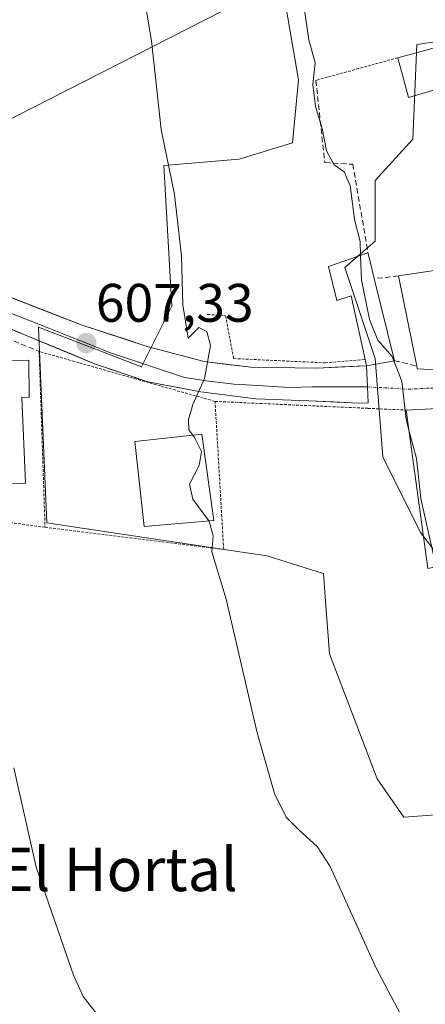
# Model space of a CAD drawing. Units: metres. Extents: x 559773 to 563209, y 4719437 to 4721780.
# Drawn here: x 562469 to 562544, y 4721219 to 4721401 of the extents above; entities that cross this region are included whole.
import ezdxf
from ezdxf.enums import TextEntityAlignment as Align

# ---------------------------------------------------------------- set-up
doc = ezdxf.new("R2010")
doc.units = ezdxf.units.M
doc.header["$MEASUREMENT"] = 0
for name, pattern in [('TRAZO_Y_PUNTO', [1, 0.5, -0.25, 0, -0.25]), ('TRAZOS', [0.75, 0.5, -0.25]), ('TRAZOSX2', [1.5, 1, -0.5])]:
    doc.linetypes.add(name, pattern=pattern)
for name, color, linetype, lineweight in [('Alambrada', 19, 'TRAZOS', 0), ('Carátula', 7, 'Continuous', 5), ('Cultivos herbáceos CxS', 92, 'Continuous', 0), ('Curva de nivel normal', 36, 'Continuous', 0), ('Edificación', 1, 'Continuous', 13), ('Edificación Cxs', 1, 'Continuous', 13), ('Layer 0', 7, 'Continuous', 0), ('Muro lineal', 1, 'TRAZOSX2', 13), ('Núcleo urbano CxS', 19, 'Continuous', 0), ('Obra de contención lineal', 1, 'TRAZOSX2', 13), ('Pastizal CxS', 92, 'Continuous', 0), ('Punto de cota en terreno', 7, 'Continuous', 0), ('Rótulo de punto de cota en terreno', 19, 'Continuous', 0), ('Tendido', 6, 'Continuous', 0), ('Texto cartográfico', 19, 'Continuous', 0), ('Valla', 19, 'TRAZOS', 0), ('Vía urbana eje', 5, 'TRAZO_Y_PUNTO', 0)]:
    doc.layers.add(name, color=color, linetype=linetype, lineweight=lineweight)
doc.styles.add('Arial', font='txt', dxfattribs={"height": 0.2})

# ---------------------------------------------------------------- blocks, each defined once
blk = doc.blocks.new('5PATER')
at = {"layer": 'Carátula', "linetype": 'Continuous', "lineweight": 5}
h = blk.add_hatch(color=250, dxfattribs=at)
edge = h.paths.add_edge_path()
edge.add_ellipse((0, 0.01), major_axis=(-1.33, -1.34), ratio=0.999422, start_angle=0, end_angle=360)

msp = doc.modelspace()

# ---------------------------------------------------------------- linework, layer by layer
at = {"layer": 'Alambrada', "color": 19, "linetype": 'TRAZOS', "lineweight": 0}
for points in [[(562539.27, 4721394.21, 616.8), (562524.14, 4721390.04, 614.93)], [(562439.24, 4721353.96, 602.76), (562434.94, 4721355.49, 602.28), (562416.19, 4721361.03, 600.46), (562412.66, 4721315.86, 599.97), (562474.11, 4721307.41, 606.37)], [(562504.14, 4721346.76, 610.72), (562507.46, 4721346.52, 611.37), (562508.94, 4721338.6, 611.56), (562525.87, 4721337.81, 613.49), (562533.21, 4721338.43, 613.79)], [(562505.51, 4721330.68, 610.35), (562533.78, 4721329.4, 613.95), (562540.82, 4721329.08, 614.99)]]:
    msp.add_polyline3d(points, dxfattribs=at)
at = {"layer": 'Cultivos herbáceos CxS', "color": 92, "linetype": 'Continuous', "lineweight": 0}
msp.add_polyline3d([(562518.67, 4721403.36, 614.83), (562520.93, 4721390.16, 615.18), (562519.8, 4721378.47, 614.07), (562509.99, 4721375.45, 612.5), (562496.04, 4721374.32, 610.42), (562497.55, 4721348.3, 610.09), (562491.92, 4721337.05, 608.92), (562472.89, 4721344.41, 606.62), (562472.89, 4721344.26, 606.62), (562474.43, 4721308.21, 606.88), (562480.56, 4721307.29, 607.58), (562511.78, 4721302.65, 610.93), (562515.11, 4721302.16, 611.29), (562524.5, 4721299.2, 612.4), (562525.55, 4721298.86, 612.54), (562525.87, 4721294.54, 612.5), (562526.65, 4721284.02, 612.2), (562535.45, 4721260.93, 612.16), (562540.39, 4721253.79, 612.17), (562554.64, 4721254.84, 613.56)], dxfattribs=at)
msp.add_polyline3d([(562518.67, 4721403.36, 614.83), (562520.93, 4721390.16, 615.18), (562519.8, 4721378.47, 614.07), (562509.99, 4721375.45, 612.5), (562496.04, 4721374.32, 610.42), (562497.55, 4721348.3, 610.09), (562491.92, 4721337.05, 608.92), (562472.89, 4721344.41, 606.62), (562472.89, 4721344.26, 606.62), (562474.43, 4721308.21, 606.88), (562480.56, 4721307.29, 607.58), (562511.78, 4721302.65, 610.93), (562515.11, 4721302.16, 611.29), (562524.5, 4721299.2, 612.4), (562525.55, 4721298.86, 612.54), (562525.87, 4721294.54, 612.5), (562526.65, 4721284.02, 612.2), (562535.45, 4721260.93, 612.16), (562540.39, 4721253.79, 612.17), (562554.64, 4721254.84, 613.56)], dxfattribs=at)
at = {"layer": 'Curva de nivel normal', "color": 36, "linetype": 'Continuous', "lineweight": 0}
for points in [[(562472.88, 4721534.02, 610), (562475.3, 4721526.54, 610), (562481.19, 4721513.58, 610), (562483.81, 4721505.23, 610), (562487.8, 4721487.98, 610), (562489.76, 4721463.86, 610), (562488.86, 4721442.55, 610), (562489.24, 4721427.56, 610), (562490.94, 4721414.23, 610), (562493.75, 4721397.34, 610), (562495.54, 4721380.98, 610), (562498.04, 4721368.91, 610), (562499.33, 4721357.54, 610), (562499.56, 4721348.53, 610), (562500.52, 4721342.36, 610), (562502.52, 4721344.32, 610), (562503.98, 4721343.61, 610), (562504.65, 4721341, 610), (562503.54, 4721334.92, 610), (562501.4, 4721330.12, 610), (562500.62, 4721327.34, 610), (562500.68, 4721325.43, 610), (562501.42, 4721324.42, 610)], [(562521.87, 4721404.25, 615), (562522.83, 4721397.54, 615), (562524, 4721393.25, 615), (562523.59, 4721389.24, 615), (562524.07, 4721385.23, 615), (562525.28, 4721381.13, 615), (562526.09, 4721376.98, 615), (562527.54, 4721374.42, 615), (562529.36, 4721373.14, 615), (562530.46, 4721370.57, 615), (562531.3, 4721364.32, 615), (562532.31, 4721360.23, 615), (562532.4, 4721357.67, 615)], [(562532.4, 4721357.67, 615), (562532.56, 4721353.18, 615), (562534.03, 4721345.8, 615), (562535.61, 4721342.01, 615), (562538.2, 4721338.99, 615), (562538.52, 4721338.18, 615)], [(562538.52, 4721338.18, 615), (562540.01, 4721334.44, 615), (562540.8, 4721327.32, 615), (562541.33, 4721325.35, 615)], [(562501.42, 4721324.42, 610), (562501.74, 4721323.99, 610), (562503, 4721321.42, 610), (562502.56, 4721318.85, 610), (562500.77, 4721315.38, 610), (562501.38, 4721312.62, 610), (562504.34, 4721308.6, 610)], [(562541.33, 4721325.35, 615), (562542.73, 4721320.14, 615), (562543.52, 4721312.74, 615), (562545.94, 4721302, 615), (562546.81, 4721300.22, 615)], [(562504.34, 4721308.6, 610), (562504.44, 4721308.46, 610), (562505.14, 4721305.85, 610), (562504.89, 4721302.9, 610), (562507.56, 4721294.13, 610), (562513.3, 4721269.39, 610), (562516.49, 4721258.2, 610), (562518.67, 4721253.84, 610), (562521.11, 4721251.34, 610), (562524.36, 4721248.4, 610), (562526.75, 4721244.72, 610), (562535.24, 4721226.01, 610), (562539.78, 4721217.38, 610)], [(562467.37, 4721143.22, 605), (562476.69, 4721156.69, 605), (562482.04, 4721165.41, 605), (562484.93, 4721172.86, 605), (562487.16, 4721184.59, 605), (562487.73, 4721191.58, 605), (562487.36, 4721197.92, 605), (562486.24, 4721203.4, 605), (562485.63, 4721208.56, 605), (562486.48, 4721211.06, 605), (562488.29, 4721212.21, 605), (562489.09, 4721213.34, 605), (562487.88, 4721214.89, 605), (562484, 4721217.04, 605), (562481.16, 4721220.68, 605), (562479.35, 4721224.6, 605), (562472.47, 4721244.57, 605), (562468.34, 4721262.94, 605)]]:
    msp.add_polyline3d(points, dxfattribs=at)
at = {"layer": 'Edificación', "color": 1, "linetype": 'Continuous', "lineweight": 13}
for points in [[(562552.71, 4721390.21, 619.12), (562541.27, 4721386.84, 616.99), (562539.27, 4721394.21, 616.8), (562550.98, 4721397.4, 620.26), (562552.71, 4721390.21, 619.12)], [(562534.92, 4721353.38, 616.16), (562538.67, 4721338.21, 614.9), (562533.46, 4721337.25, 613.81), (562533.21, 4721338.43, 613.79), (562530.67, 4721350.21, 614.18), (562528.03, 4721349.32, 613.72), (562526.46, 4721355.64, 613.56), (562533.74, 4721358.13, 615.68), (562533.84, 4721357.79, 615.73), (562534.92, 4721353.38, 616.16)], [(562555.07, 4721340.21, 617.07), (562551.11, 4721336.29, 616.56), (562542.87, 4721336.68, 615.76), (562542.77, 4721337.22, 615.84), (562539.42, 4721353.89, 617.02), (562552.19, 4721355.81, 618.09), (562555.07, 4721340.21, 617.07)], [(562471.1, 4721338.32, 605.12), (562471.19, 4721331.41, 605.08), (562469.84, 4721331.44, 605.09), (562470.49, 4721315.58, 605.2), (562458.81, 4721315.42, 604.89), (562458.7, 4721324.17, 605.08), (562448.52, 4721324.04, 604.34), (562448.38, 4721334.62, 605.07), (562458.96, 4721334.76, 605.11), (562458.91, 4721338.16, 605.13), (562471.1, 4721338.32, 605.12)], [(562572.54, 4721308.29, 619.43), (562578.94, 4721293.25, 618.82), (562567.19, 4721288.84, 617.47), (562561.23, 4721303.17, 616.86), (562544.82, 4721299.81, 614.63), (562540.82, 4721329.08, 614.99), (562553.67, 4721329.73, 616.72), (562556.91, 4721329.56, 617.09), (562563.82, 4721324.44, 618.15), (562570.26, 4721317.16, 618.89), (562571.23, 4721314.44, 619.19), (562572.54, 4721308.29, 619.43)], [(562505.26, 4721308.68, 610.02), (562492.42, 4721307.56, 608.79), (562490.71, 4721323.24, 607.97), (562503.07, 4721324.6, 610.22), (562505.26, 4721308.68, 610.02)]]:
    msp.add_polyline3d(points, dxfattribs=at)
at = {"layer": 'Edificación Cxs', "color": 1, "linetype": 'Continuous', "lineweight": 13}
for points in [[(562552.71, 4721390.21, 619.12), (562541.27, 4721386.84, 616.99), (562539.27, 4721394.21, 616.8), (562550.98, 4721397.4, 620.26), (562552.71, 4721390.21, 619.12)], [(562534.92, 4721353.38, 616.16), (562538.67, 4721338.21, 614.9), (562533.46, 4721337.25, 613.81), (562533.21, 4721338.43, 613.79), (562530.67, 4721350.21, 614.18), (562528.03, 4721349.32, 613.72), (562526.46, 4721355.64, 613.56), (562533.74, 4721358.13, 615.68), (562533.84, 4721357.79, 615.73), (562534.92, 4721353.38, 616.16)], [(562555.07, 4721340.21, 617.07), (562551.11, 4721336.29, 616.56), (562542.87, 4721336.68, 615.76), (562542.77, 4721337.22, 615.84), (562539.42, 4721353.89, 617.02), (562552.19, 4721355.81, 618.09), (562555.07, 4721340.21, 617.07)], [(562471.1, 4721338.32, 605.12), (562471.19, 4721331.41, 605.08), (562469.84, 4721331.44, 605.09), (562470.49, 4721315.58, 605.2), (562458.81, 4721315.42, 604.89), (562458.7, 4721324.17, 605.08), (562448.52, 4721324.04, 604.34), (562448.38, 4721334.62, 605.07), (562458.96, 4721334.76, 605.11), (562458.91, 4721338.16, 605.13), (562471.1, 4721338.32, 605.12)], [(562572.54, 4721308.29, 619.43), (562578.94, 4721293.25, 618.82), (562567.19, 4721288.84, 617.47), (562561.23, 4721303.17, 616.86), (562544.82, 4721299.81, 614.63), (562540.82, 4721329.08, 614.99), (562553.67, 4721329.73, 616.72), (562556.91, 4721329.56, 617.09), (562563.82, 4721324.44, 618.15), (562570.26, 4721317.16, 618.89), (562571.23, 4721314.44, 619.19), (562572.54, 4721308.29, 619.43)], [(562505.26, 4721308.68, 610.02), (562492.42, 4721307.56, 608.79), (562490.71, 4721323.24, 607.97), (562503.07, 4721324.6, 610.22), (562505.26, 4721308.68, 610.02)]]:
    msp.add_polyline3d(points, close=True, dxfattribs=at)
at = {"layer": 'Layer 0', "linetype": 'Continuous', "lineweight": 0}
for points in [[(562344.82, 4721375.79), (562346.84, 4721374.89), (562350.11, 4721374.29), (562361.99, 4721373.81), (562378.31, 4721372.05), (562412.95, 4721368.93), (562422.47, 4721367.33), (562429.31, 4721365.41), (562442.31, 4721360.29), (562454.23, 4721355.17), (562480.95, 4721344.77), (562492.95, 4721340.85), (562503.51, 4721338.05), (562512.15, 4721337.01), (562524.31, 4721336.85), (562533.46, 4721337.25)], [(562531.99, 4721330.37), (562522.84, 4721330.81), (562513.07, 4721331.17), (562502.91, 4721332.45), (562493.11, 4721334.29), (562483.27, 4721337.65), (562441.19, 4721355.09), (562428.31, 4721359.25), (562417.07, 4721361.65), (562403.15, 4721363.33), (562382.71, 4721364.45), (562364.79, 4721366.37), (562347.22, 4721367.31), (562345.16, 4721367.01)], [(562467.29, 4721347.21), (562471.04, 4721345.72), (562474.78, 4721344.23), (562478.52, 4721342.73), (562482.26, 4721341.24), (562486, 4721339.74), (562490.63, 4721338.2), (562495.25, 4721336.66), (562499.87, 4721335.11), (562504.34, 4721334.42), (562508.97, 4721333.89), (562514.43, 4721333.57), (562519.25, 4721333.25), (562523.43, 4721333.36), (562528.03, 4721333.36), (562533.65, 4721333.35)], [(562533.46, 4721337.25), (562533.47, 4721337.25)], [(562533.47, 4721337.25), (562533.65, 4721333.35)], [(562533.65, 4721333.35), (562533.8, 4721330.39), (562531.99, 4721330.37)]]:
    msp.add_lwpolyline(points, dxfattribs=at)
msp.add_polyline3d([(562467.59, 4721349.97, 606.01), (562472.04, 4721348.24, 606.42), (562476.5, 4721346.5, 607.42), (562480.95, 4721344.77, 607.5), (562484.95, 4721343.46, 608.24), (562488.95, 4721342.16, 608.68), (562492.95, 4721340.85, 608.87), (562496.47, 4721339.92, 609.16), (562499.99, 4721338.98, 609.56), (562503.51, 4721338.05, 609.97), (562507.83, 4721337.53, 610.9), (562512.15, 4721337.01, 612.29), (562516.2, 4721336.96, 612.64), (562520.26, 4721336.9, 612.95), (562524.31, 4721336.85, 613.22), (562528.89, 4721337.05, 613.5), (562533.47, 4721337.25, 613.82), (562533.65, 4721333.35, 613.87), (562533.8, 4721330.39, 613.94), (562531.99, 4721330.37, 613.64), (562527.42, 4721330.59, 613.03), (562522.84, 4721330.81, 612.48), (562517.96, 4721330.99, 611.83), (562513.07, 4721331.17, 611.16), (562509.68, 4721331.6, 610.74), (562506.3, 4721332.02, 610.35), (562502.91, 4721332.45, 609.96), (562498.01, 4721333.37, 609.24), (562493.11, 4721334.29, 608.78), (562489.83, 4721335.41, 608.43), (562486.55, 4721336.53, 608.04), (562483.27, 4721337.65, 607.68), (562479.06, 4721339.39, 607.18), (562474.85, 4721341.14, 606.4), (562470.65, 4721342.88, 605.73), (562466.44, 4721344.63, 605.47)], dxfattribs=at)
at = {"layer": 'Muro lineal', "color": 1, "linetype": 'TRAZOSX2', "lineweight": 13}
for points in [[(562439.24, 4721353.96, 602.76), (562473.02, 4721339.91, 605.81)], [(562539.42, 4721353.89, 617.02), (562534.92, 4721353.38, 616.16)], [(562538.67, 4721338.21, 614.9), (562542.77, 4721337.22, 615.84)]]:
    msp.add_polyline3d(points, dxfattribs=at)
at = {"layer": 'Núcleo urbano CxS', "color": 19, "linetype": 'Continuous', "lineweight": 0}
for points in [[(562546.8, 4721422.61, 621.29), (562548.55, 4721416.1, 621.29), (562552.53, 4721398.08, 620.78), (562542.77, 4721396.69, 617.66), (562542.07, 4721379.19, 617.31), (562535.08, 4721371.5, 617.27), (562535.08, 4721360.3, 616.93), (562529.48, 4721355.41, 614.75), (562535.08, 4721338.61, 614.7), (562536.48, 4721320.42, 614.41), (562543.47, 4721306.43, 615.15), (562550.47, 4721297.33, 615.37), (562558.86, 4721289.64, 615.97), (562564.46, 4721286.14, 617.2), (562577.75, 4721275.64, 617.7), (562591.99, 4721278.66, 620.11), (562595.08, 4721274.39, 620.21), (562602.18, 4721263.25, 621.16), (562598.74, 4721256.75, 619.25), (562610.64, 4721244.16, 620.75), (562627.43, 4721237.16, 621.93), (562636.52, 4721235.76, 622), (562654.72, 4721223.17, 622.67), (562676.4, 4721214.77, 624.95)], [(562676.4, 4721214.77, 624.95), (562654.72, 4721223.17, 622.67), (562636.52, 4721235.76, 622), (562627.43, 4721237.16, 621.93), (562610.64, 4721244.16, 620.75), (562598.74, 4721256.75, 619.25), (562602.18, 4721263.25, 621.16), (562595.08, 4721274.39, 620.21), (562591.99, 4721278.66, 620.11), (562577.75, 4721275.64, 617.7), (562564.46, 4721286.14, 617.2), (562558.86, 4721289.64, 615.97), (562550.47, 4721297.33, 615.37), (562543.47, 4721306.43, 615.15), (562536.48, 4721320.42, 614.41), (562535.08, 4721338.61, 614.7), (562529.48, 4721355.41, 614.75), (562535.08, 4721360.3, 616.93), (562535.08, 4721371.5, 617.27), (562542.07, 4721379.19, 617.31), (562542.77, 4721396.69, 617.66), (562552.53, 4721398.08, 620.78), (562548.55, 4721416.1, 621.29)]]:
    msp.add_polyline3d(points, dxfattribs=at)
at = {"layer": 'Obra de contención lineal', "color": 1, "linetype": 'TRAZOSX2', "lineweight": 13}
msp.add_polyline3d([(562524.14, 4721390.04, 614.93), (562525.78, 4721374.84, 614.34), (562530.94, 4721374.52, 616.14), (562533.84, 4721357.79, 615.73)], dxfattribs=at)
at = {"layer": 'Pastizal CxS', "color": 92, "linetype": 'Continuous', "lineweight": 0}
for points in [[(562546.8, 4721422.61, 621.29), (562548.55, 4721416.1, 621.29), (562552.53, 4721398.08, 620.78), (562542.77, 4721396.69, 617.66), (562542.07, 4721379.19, 617.31), (562535.08, 4721371.5, 617.27), (562535.08, 4721360.3, 616.93), (562529.48, 4721355.41, 614.75), (562535.08, 4721338.61, 614.7), (562536.48, 4721320.42, 614.41), (562543.47, 4721306.43, 615.15), (562550.47, 4721297.33, 615.37), (562558.86, 4721289.64, 615.97), (562564.46, 4721286.14, 617.2), (562577.75, 4721275.64, 617.7), (562591.99, 4721278.66, 620.11), (562595.08, 4721274.39, 620.21), (562602.18, 4721263.25, 621.16), (562598.74, 4721256.75, 619.25), (562610.64, 4721244.16, 620.75), (562627.43, 4721237.16, 621.93), (562636.52, 4721235.76, 622), (562654.72, 4721223.17, 622.67), (562676.4, 4721214.77, 624.95)], [(562548.55, 4721416.1, 621.29), (562552.53, 4721398.08, 620.78), (562542.77, 4721396.69, 617.66), (562542.07, 4721379.19, 617.31), (562535.08, 4721371.5, 617.27), (562535.08, 4721360.3, 616.93), (562529.48, 4721355.41, 614.75), (562535.08, 4721338.61, 614.7), (562536.48, 4721320.42, 614.41), (562543.47, 4721306.43, 615.15), (562550.47, 4721297.33, 615.37), (562558.86, 4721289.64, 615.97), (562564.46, 4721286.14, 617.2), (562577.75, 4721275.64, 617.7), (562591.99, 4721278.66, 620.11), (562595.08, 4721274.39, 620.21), (562602.18, 4721263.25, 621.16), (562598.74, 4721256.75, 619.25), (562610.64, 4721244.16, 620.75), (562627.43, 4721237.16, 621.93), (562636.52, 4721235.76, 622), (562654.72, 4721223.17, 622.67), (562676.4, 4721214.77, 624.95)], [(562554.64, 4721254.84, 613.56), (562540.39, 4721253.79, 612.17), (562535.45, 4721260.93, 612.16), (562526.65, 4721284.02, 612.2), (562525.87, 4721294.54, 612.5), (562525.55, 4721298.86, 612.54), (562524.5, 4721299.2, 612.4), (562515.11, 4721302.16, 611.29), (562511.78, 4721302.65, 610.93), (562480.56, 4721307.29, 607.58), (562474.43, 4721308.21, 606.88), (562472.89, 4721344.26, 606.62), (562472.89, 4721344.41, 606.62), (562491.92, 4721337.05, 608.92), (562497.55, 4721348.3, 610.09), (562496.04, 4721374.32, 610.42), (562509.99, 4721375.45, 612.5), (562519.8, 4721378.47, 614.07), (562520.93, 4721390.16, 615.18), (562518.67, 4721403.36, 614.83)], [(562518.67, 4721403.36, 614.83), (562520.93, 4721390.16, 615.18), (562519.8, 4721378.47, 614.07), (562509.99, 4721375.45, 612.5), (562496.04, 4721374.32, 610.42), (562497.55, 4721348.3, 610.09), (562491.92, 4721337.05, 608.92), (562472.89, 4721344.41, 606.62), (562472.89, 4721344.26, 606.62), (562474.43, 4721308.21, 606.88), (562480.56, 4721307.29, 607.58), (562511.78, 4721302.65, 610.93), (562515.11, 4721302.16, 611.29), (562524.5, 4721299.2, 612.4), (562525.55, 4721298.86, 612.54), (562525.87, 4721294.54, 612.5), (562526.65, 4721284.02, 612.2), (562535.45, 4721260.93, 612.16), (562540.39, 4721253.79, 612.17), (562554.64, 4721254.84, 613.56)]]:
    msp.add_polyline3d(points, dxfattribs=at)
at = {"layer": 'Tendido', "color": 6, "linetype": 'Continuous', "lineweight": 0}
msp.add_polyline3d([(562687.26, 4721325.71, 638.25), (562691.54, 4721373.98, 653.13), (562602.14, 4721451.49, 637.64), (562443.23, 4721370.44, 604.07), (562415.03, 4721357.97, 600.76)], dxfattribs=at)
at = {"layer": 'Valla', "color": 19, "linetype": 'TRAZOS', "lineweight": 0}
msp.add_polyline3d([(562507.11, 4721303.32, 610.22), (562505.51, 4721330.68, 610.35), (562473.02, 4721339.91, 605.81), (562474.11, 4721307.41, 606.37), (562507.11, 4721303.32, 610.22)], dxfattribs=at)
at = {"layer": 'Vía urbana eje', "color": 5, "linetype": 'TRAZO_Y_PUNTO', "lineweight": 0}
msp.add_lwpolyline([(562533.65, 4721333.35), (562536.81, 4721333.2), (562541.26, 4721332.93), (562545.28, 4721333.14), (562549.41, 4721333.09), (562553.85, 4721333.3), (562558.51, 4721333.49)], dxfattribs=at)

# ---------------------------------------------------------------- block references
at = {"layer": 'Punto de cota en terreno', "linetype": 'Continuous', "lineweight": 0}
msp.add_blockref('5PATER', (562481.73, 4721341.46, 607.33), dxfattribs=at)

# ---------------------------------------------------------------- texts
at = {"layer": 'Rótulo de punto de cota en terreno', "color": 19, "linetype": 'Continuous', "lineweight": 0, "style": 'Arial'}
msp.add_text('607,33', height=7, dxfattribs=at).set_placement((562483.49, 4721343.22), align=Align.BOTTOM_LEFT)
at = {"layer": 'Texto cartográfico', "color": 19, "linetype": 'Continuous', "lineweight": 0, "style": 'Arial'}
msp.add_text('El Hortal', height=8, dxfattribs=at).set_placement((562487.63, 4721244.15), align=Align.MIDDLE_CENTER)

doc.saveas('drawing.dxf')
